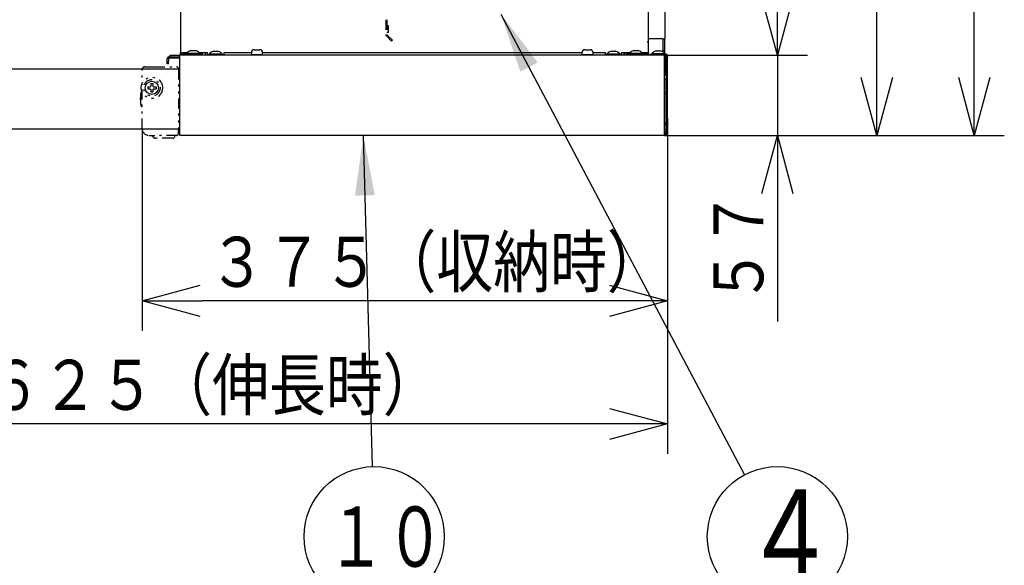
# Model space of a CAD drawing. Extents: x 15 to 287, y 11 to 200.
# Drawn here: x 142 to 192, y 121 to 149 of the extents above; entities that cross this region are included whole.
import ezdxf

# ---------------------------------------------------------------- set-up
doc = ezdxf.new("R2010")
doc.units = 0
doc.linetypes.add('DASHED', pattern=[0.75, 0.5, -0.25])
doc.linetypes.add('DIVIDE', pattern=[1.25, 0.5, -0.25, 0, -0.25, 0, -0.25])
doc.layers.get('0').update_dxf_attribs({"linetype": 'CONTINUOUS'})
doc.layers.get('DEFPOINTS').update_dxf_attribs({"linetype": 'CONTINUOUS'})
doc.layers.add('DD0', color=4, linetype='CONTINUOUS')
doc.layers.add('M46', color=3, linetype='CONTINUOUS')
doc.styles.get("Standard").update_dxf_attribs({"font": 'txt', "bigfont": 'BIGFONT'})
doc.dimstyles.new('LEADSTYL', dxfattribs={"dimtxt": 3.5, "dimasz": 3, "dimexe": 0.18, "dimexo": 0.0625, "dimgap": 1, "dimtad": 0, "dimtih": 1, "dimtoh": 1, "dimdec": 4, "dimzin": 0, "dimtxsty": 'STANDARD', "dimblk1": 'OPEN', "dimblk2": 'OPEN', "dimsah": 1, "dimcen": 0.09, "dimazin": 3, "dimtfac": 1, "dimtdec": 4, "dimtofl": 0, "dimtmove": 0, "dimatfit": 3, "dimtolj": 1, "dimtzin": 0})
doc.dimstyles.get("Standard").update_dxf_attribs({"dimtxt": 2.5, "dimasz": 3, "dimexe": 1.5, "dimexo": 0, "dimgap": 0.7, "dimtad": 3, "dimtxsty": 'STANDARD', "dimblk1": 'OPEN', "dimblk2": 'OPEN', "dimsah": 1, "dimcen": 0.09, "dimazin": 3, "dimtfac": 1, "dimtdec": 4, "dimtofl": 0, "dimtmove": 0, "dimatfit": 3, "dimtolj": 1, "dimtzin": 0})

# ---------------------------------------------------------------- blocks, each defined once
blk = doc.blocks.new('_OPEN')
at = {"color": 0}
for p, q in [((-0.965926, 0.25882), (0, 0)), ((0, 0), (-1, 0)), ((0, 0), (-0.965926, -0.25882))]:
    blk.add_line(p, q, dxfattribs=at)
blk = doc.blocks.new('*D7')
at = {"layer": 'DD0'}
for p, q in [((180.207962, 150.218793), (180.207962, 149.918793)), ((174.570572, 146.918793), (181.707962, 146.918793)), ((180.207962, 146.918793), (180.207962, 142.91478)), ((174.570572, 142.91478), (181.707962, 142.91478)), ((180.207962, 139.91478), (180.207962, 133.614779))]:
    blk.add_line(p, q, dxfattribs=at)
at = {"layer": 'DEFPOINTS'}
for p in [(174.570572, 146.918793), (174.570572, 142.91478), (180.207962, 142.91478)]:
    blk.add_point(p, dxfattribs=at)
at = {"layer": 'DD0', "xscale": 3, "yscale": 3}
for p, rotation in [((180.207962, 146.918793), 270), ((180.207962, 142.91478), 90)]:
    blk.add_blockref('_OPEN', p, dxfattribs=dict(at, rotation=rotation))
at = {"layer": 'DD0', "width": 0.833333}
blk.add_text('５７', height=2.5, rotation=90.000003, dxfattribs=at).set_placement((179.507965, 134.463117))
blk = doc.blocks.new('LEAD2')
at = {"layer": 'DD0'}
blk.add_circle((180.207962, 122.854836), 3.5, dxfattribs=at)
at = {"layer": 'DD0', "width": 0.721393}
blk.add_text('４', height=4.69, dxfattribs=at).set_placement((178.516295, 120.509835))
blk = doc.blocks.new('LEAD4')
at = {"layer": 'DD0'}
blk.add_circle((160.05664, 122.854881), 3.5, dxfattribs=at)
at = {"layer": 'DD0', "width": 0.717054}
blk.add_text('１０', height=3.01, dxfattribs=at).set_placement((157.682474, 121.349881))
blk = doc.blocks.new('*D12')
at = {"layer": 'DD0'}
for p, q in [((174.710571, 143.768784), (174.710571, 133.143677)), ((148.460571, 143.264786), (148.460571, 133.143677)), ((171.710571, 134.643677), (151.460571, 134.643677))]:
    blk.add_line(p, q, dxfattribs=at)
at = {"layer": 'DEFPOINTS'}
for p in [(174.710571, 143.768784), (148.460571, 143.264786), (148.460571, 134.643677)]:
    blk.add_point(p, dxfattribs=at)
at = {"layer": 'DD0', "xscale": 3, "yscale": 3, "rotation": 180}
blk.add_blockref('_OPEN', (148.460571, 134.643677), dxfattribs=at)
at = {"layer": 'DD0', "xscale": 3, "yscale": 3}
blk.add_blockref('_OPEN', (174.710571, 134.643677), dxfattribs=at)
at = {"layer": 'DD0', "width": 0.833333}
blk.add_text('３７５（収納時）', height=2.5, dxfattribs=at).set_placement((151.793897, 135.343674))
blk = doc.blocks.new('*D13')
at = {"layer": 'DD0'}
for p, q in [((174.710571, 143.768784), (174.710571, 126.991676)), ((130.960571, 143.264786), (130.960571, 126.991676)), ((171.710571, 128.491669), (133.960571, 128.491669))]:
    blk.add_line(p, q, dxfattribs=at)
at = {"layer": 'DEFPOINTS'}
for p in [(174.710571, 143.768784), (130.960571, 143.264786), (130.960571, 128.491669)]:
    blk.add_point(p, dxfattribs=at)
at = {"layer": 'DD0', "xscale": 3, "yscale": 3, "rotation": 180}
blk.add_blockref('_OPEN', (130.960571, 128.491669), dxfattribs=at)
at = {"layer": 'DD0', "xscale": 3, "yscale": 3}
blk.add_blockref('_OPEN', (174.710571, 128.491669), dxfattribs=at)
at = {"layer": 'DD0', "width": 0.833333}
blk.add_text('６２５（伸長時）', height=2.5, dxfattribs=at).set_placement((140.590421, 129.191666))
blk = doc.blocks.new('*D14')
at = {"layer": 'DD0'}
for p, q in [((174.710571, 178.782791), (186.677673, 178.782791)), ((185.177673, 145.91478), (185.177673, 175.782791)), ((174.570572, 142.91478), (186.677673, 142.91478))]:
    blk.add_line(p, q, dxfattribs=at)
at = {"layer": 'DEFPOINTS'}
for p in [(174.710571, 178.782791), (185.177673, 178.782791), (174.570572, 142.91478)]:
    blk.add_point(p, dxfattribs=at)
at = {"layer": 'DD0', "xscale": 3, "yscale": 3}
for p, rotation in [((185.177673, 178.782791), 90), ((185.177673, 142.91478), 270)]:
    blk.add_blockref('_OPEN', p, dxfattribs=dict(at, rotation=rotation))
at = {"layer": 'DD0', "width": 0.833333}
blk.add_text('５１３', height=2.5, rotation=90.000003, dxfattribs=at).set_placement((184.477676, 157.307111))
blk = doc.blocks.new('*D15')
at = {"layer": 'DD0'}
for p, q in [((170.370575, 182.674789), (191.549301, 182.674789)), ((190.049301, 145.91478), (190.049301, 179.674789)), ((174.570572, 142.91478), (191.549301, 142.91478))]:
    blk.add_line(p, q, dxfattribs=at)
at = {"layer": 'DEFPOINTS'}
for p in [(170.370575, 182.674789), (190.049301, 182.674789), (174.570572, 142.91478)]:
    blk.add_point(p, dxfattribs=at)
at = {"layer": 'DD0', "xscale": 3, "yscale": 3}
for p, rotation in [((190.049301, 182.674789), 90), ((190.049301, 142.91478), 270)]:
    blk.add_blockref('_OPEN', p, dxfattribs=dict(at, rotation=rotation))
at = {"layer": 'DD0', "width": 0.833333}
blk.add_text('５６８', height=2.5, rotation=90.000003, dxfattribs=at).set_placement((189.349304, 159.253111))

msp = doc.modelspace()

# ---------------------------------------------------------------- linework, layer by layer
at = {"layer": 'M46', "color": 7}
for p, q in [((174.584578, 176.297786), (174.584578, 147.737786)), ((174.486578, 147.737786), (173.765578, 147.737786)), ((174.486578, 147.737786), (174.584578, 147.737786)), ((174.500578, 147.177786), (174.500578, 147.737786)), ((174.584578, 147.177786), (174.584578, 147.737786)), ((174.500578, 147.177786), (174.584578, 147.177786)), ((174.500578, 147.078485), (174.500578, 147.177786)), ((174.584578, 147.037786), (174.584578, 147.177786)), ((174.555126, 147.037786), (174.584578, 147.037786))]:
    msp.add_line(p, q, dxfattribs=at)
at = {"layer": 'M46'}
for p, q in [((150.385578, 152.623786), (150.385578, 147.058786)), ((173.765578, 147.058786), (173.765578, 152.623786)), ((150.875578, 147.1407), (150.875578, 147.141792)), ((150.984778, 147.1407), (150.984778, 147.1544)), ((151.046378, 147.1407), (151.046378, 147.1544)), ((151.155578, 147.1407), (151.155578, 147.141792)), ((154.060578, 147.198786), (154.340578, 147.198786)), ((170.580578, 147.198786), (170.860578, 147.198786)), ((172.995578, 147.1407), (172.995578, 147.141792)), ((173.104778, 147.1407), (173.104778, 147.1544)), ((173.166378, 147.1407), (173.166378, 147.1544)), ((173.275578, 147.1407), (173.275578, 147.141792)), ((173.730578, 147.583786), (173.695578, 147.583786)), ((174.115578, 147.1267), (174.115578, 147.127792)), ((174.224778, 147.1267), (174.224778, 147.1404)), ((174.286378, 147.1267), (174.286378, 147.1404)), ((174.395578, 147.1267), (174.395578, 147.127792)), ((149.720578, 146.624786), (149.720578, 146.764786)), ((149.776578, 146.764786), (149.776578, 146.624786)), ((149.790578, 146.834786), (150.350578, 146.834786)), ((150.350578, 146.778786), (149.790578, 146.778786)), ((149.860578, 146.834786), (149.860578, 146.918786)), ((149.860578, 146.918786), (150.000578, 146.918786)), ((150.000578, 146.918786), (150.350578, 146.918786)), ((150.000578, 146.834786), (150.350578, 146.834786)), ((150.350578, 146.799786), (150.350578, 146.918786)), ((174.570578, 146.918786), (150.350578, 146.918786)), ((150.350578, 143.033786), (150.350578, 146.799786)), ((150.420578, 147.058786), (150.385578, 147.058786)), ((150.385578, 146.918786), (150.385578, 147.058786)), ((150.420578, 147.058786), (150.420578, 146.918786)), ((150.455578, 146.918786), (150.455578, 147.058786)), ((150.455578, 147.058786), (150.724278, 147.058786)), ((150.525578, 147.058786), (150.525578, 146.918786)), ((150.560578, 147.058786), (150.560578, 147.002786)), ((150.560578, 146.988786), (150.560578, 147.002786)), ((150.686578, 147.002786), (150.560578, 147.002786)), ((150.560578, 146.988786), (150.560578, 146.918786)), ((150.700578, 146.988786), (150.560578, 146.988786)), ((150.686578, 147.023786), (150.686578, 146.988786)), ((150.686578, 147.023786), (151.344578, 147.023786)), ((150.700578, 146.988786), (150.700578, 146.918786)), ((150.700578, 146.988786), (151.330578, 146.988786)), ((151.306878, 147.058786), (151.715578, 147.058786)), ((151.470578, 146.988786), (151.330578, 146.988786)), ((151.330578, 146.988786), (151.330578, 146.918786)), ((151.344578, 146.988786), (151.344578, 147.023786)), ((151.470578, 147.002786), (151.344578, 147.002786)), ((151.470578, 147.058786), (151.470578, 147.002786)), ((151.470578, 146.988786), (151.470578, 147.002786)), ((151.470578, 146.988786), (151.470578, 146.918786)), ((151.484578, 146.953786), (151.470578, 146.96772)), ((151.470578, 146.953786), (151.484578, 146.953786)), ((151.470578, 146.953786), (151.484578, 146.953786)), ((151.484578, 146.918786), (151.484578, 146.953786)), ((151.610578, 147.058786), (151.610578, 146.918786)), ((151.715578, 147.058786), (151.715578, 146.953786)), ((151.715578, 146.953786), (151.715578, 146.918786)), ((151.715578, 146.953786), (151.855578, 146.953786)), ((151.806578, 146.988786), (151.806578, 146.953786)), ((151.806578, 146.988786), (152.464578, 146.988786)), ((151.855578, 146.953786), (151.855578, 146.918786)), ((151.855578, 146.953786), (152.415578, 146.953786)), ((151.995578, 147.1057), (151.995578, 147.106792)), ((152.104778, 147.1057), (152.104778, 147.1194)), ((152.166378, 147.1057), (152.166378, 147.1194)), ((152.275578, 147.1057), (152.275578, 147.106792)), ((152.415578, 146.953786), (152.415578, 146.918786)), ((152.415578, 146.953786), (152.555578, 146.953786)), ((152.464578, 146.953786), (152.464578, 146.988786)), ((152.555578, 147.058786), (153.920578, 147.058786)), ((152.555578, 146.953786), (152.555578, 147.058786)), ((152.555578, 146.953786), (152.555578, 146.918786)), ((153.920578, 147.058786), (153.920578, 146.953786)), ((153.920578, 146.953786), (154.480578, 146.953786)), ((154.480578, 146.953786), (154.480578, 147.058786)), ((154.480578, 147.058786), (170.440578, 147.058786)), ((170.440578, 147.058786), (170.440578, 146.953786)), ((170.440578, 146.953786), (171.000578, 146.953786)), ((171.000578, 146.953786), (171.000578, 147.058786)), ((171.000578, 147.058786), (171.595578, 147.058786)), ((171.595578, 147.058786), (171.595578, 146.953786)), ((171.595578, 146.953786), (171.595578, 146.918786)), ((171.595578, 146.953786), (171.735578, 146.953786)), ((171.686578, 146.988786), (171.686578, 146.953786)), ((171.686578, 146.988786), (172.344578, 146.988786)), ((171.735578, 146.953786), (171.735578, 146.918786)), ((171.735578, 146.953786), (172.295578, 146.953786)), ((171.875578, 147.1057), (171.875578, 147.106792)), ((171.984778, 147.1057), (171.984778, 147.1194)), ((172.046378, 147.1057), (172.046378, 147.1194)), ((172.155578, 147.1057), (172.155578, 147.106792)), ((172.295578, 146.953786), (172.295578, 146.918786)), ((172.295578, 146.953786), (172.435578, 146.953786)), ((172.344578, 146.953786), (172.344578, 146.988786)), ((172.435578, 147.058786), (172.844278, 147.058786)), ((172.435578, 146.953786), (172.435578, 147.058786)), ((172.435578, 146.953786), (172.435578, 146.918786)), ((172.540578, 147.058786), (172.540578, 146.918786)), ((172.567238, 147.058786), (172.543408, 146.918786)), ((172.680578, 146.984147), (172.641517, 147.058786)), ((172.680578, 147.002786), (172.680578, 147.058786)), ((172.680578, 146.988786), (172.680578, 147.002786)), ((172.806578, 147.002786), (172.680578, 147.002786)), ((172.680578, 146.988786), (172.680578, 146.918786)), ((172.680578, 146.988786), (172.820578, 146.988786)), ((172.806578, 147.023786), (172.806578, 146.988786)), ((172.806578, 147.023786), (173.464578, 147.023786)), ((173.450578, 146.988786), (172.820578, 146.988786)), ((172.820578, 146.988786), (172.820578, 146.918786)), ((173.426878, 147.058786), (173.695578, 147.058786)), ((173.450578, 146.988786), (173.450578, 146.918786)), ((173.450578, 146.988786), (173.590578, 146.988786)), ((173.464578, 146.988786), (173.464578, 147.023786)), ((173.590578, 147.002786), (173.464578, 147.002786)), ((173.590578, 147.058786), (173.590578, 147.002786)), ((173.610786, 147.012364), (173.590578, 147.025985)), ((173.590578, 146.988786), (173.590578, 147.002786)), ((173.590578, 146.988786), (173.590578, 146.918786)), ((173.590578, 146.953786), (173.625578, 146.953786)), ((173.625578, 147.001351), (173.610786, 147.012364)), ((173.625578, 147.058786), (173.625578, 146.918786)), ((173.695578, 146.918786), (173.695578, 147.058786)), ((173.730578, 147.058786), (173.765578, 147.058786)), ((173.730578, 146.918786), (173.730578, 147.058786)), ((173.765578, 147.058786), (173.765578, 146.918786)), ((173.870578, 146.918786), (173.870578, 146.974786)), ((173.870578, 146.974786), (174.010578, 146.974786)), ((173.926578, 147.009786), (173.926578, 146.974786)), ((173.926578, 147.009786), (174.584578, 147.009786)), ((174.010578, 146.974786), (174.640578, 146.974786)), ((174.010578, 146.918786), (174.010578, 146.974786)), ((174.640578, 146.918786), (174.570578, 146.918786)), ((174.570578, 146.799786), (174.570578, 146.918786)), ((174.570578, 143.033786), (174.570578, 146.799786)), ((174.584578, 146.974786), (174.584578, 147.009786)), ((174.584578, 146.764786), (174.640578, 146.764786)), ((174.584578, 146.064786), (174.584578, 146.764786)), ((174.640578, 146.918786), (174.640578, 146.974786)), ((174.640578, 146.764786), (174.640578, 146.064786)), ((174.654578, 146.904786), (174.710578, 146.904786)), ((174.654578, 146.834786), (174.654578, 146.904786)), ((174.654578, 146.694786), (174.654578, 146.834786)), ((174.654578, 146.834786), (174.710578, 146.834786)), ((174.654578, 146.694786), (174.710578, 146.694786)), ((174.654578, 146.694786), (174.654578, 143.768786)), ((174.710578, 146.904786), (174.710578, 146.834786)), ((174.710578, 146.694786), (174.710578, 146.834786)), ((174.710578, 143.768786), (174.710578, 146.694786)), ((132.780578, 146.239786), (150.350578, 146.239786)), ((149.720578, 146.484786), (149.720578, 146.624786)), ((149.776578, 146.484786), (149.720578, 146.484786)), ((149.776578, 146.484786), (149.776578, 146.624786)), ((174.640578, 145.700786), (174.570578, 145.770786)), ((174.584578, 146.064786), (174.640578, 146.064786)), ((174.584578, 145.924786), (174.584578, 146.064786)), ((174.584578, 145.924786), (174.640578, 145.924786)), ((174.640578, 145.924786), (174.640578, 146.064786)), ((174.640578, 145.700786), (174.640578, 145.000786)), ((148.740578, 145.347286), (148.863078, 145.347286)), ((148.740578, 145.347286), (148.740578, 145.242286)), ((148.740578, 145.242286), (148.863078, 145.242286)), ((148.898078, 145.504786), (148.898078, 145.382286)), ((148.898078, 145.504786), (149.003078, 145.504786)), ((148.898078, 145.207286), (148.898078, 145.084786)), ((149.003078, 145.504786), (149.003078, 145.382286)), ((149.003078, 145.207286), (149.003078, 145.084786)), ((149.038078, 145.347286), (149.160578, 145.347286)), ((149.038078, 145.242286), (149.160578, 145.242286)), ((149.160578, 145.347286), (149.160578, 145.242286)), ((148.898078, 145.084786), (149.003078, 145.084786)), ((174.640578, 145.000786), (174.570578, 145.070786)), ((174.640578, 145.000786), (174.640578, 143.563773)), ((174.640578, 143.719786), (174.654234, 143.718441)), ((174.654234, 143.718441), (174.654578, 143.718372)), ((174.654578, 143.628786), (174.654578, 143.768786)), ((174.654578, 143.768786), (174.710578, 143.768786)), ((174.710578, 143.628786), (174.710578, 143.768786)), ((150.350578, 143.229786), (132.780578, 143.229786)), ((174.570578, 143.493773), (174.626578, 143.493773)), ((174.570578, 143.208786), (174.626578, 143.208786)), ((174.626578, 143.493773), (174.626578, 143.474786)), ((174.626578, 143.474786), (174.626578, 143.033786)), ((174.626578, 143.474786), (174.710578, 143.474786)), ((174.640578, 143.593786), (174.654234, 143.595131)), ((174.640578, 143.563773), (174.640578, 143.507773)), ((174.640578, 143.507773), (174.640578, 143.474786)), ((174.654234, 143.595131), (174.654578, 143.595201)), ((174.654578, 143.628786), (174.710578, 143.628786)), ((174.654578, 143.577773), (174.654578, 143.628786)), ((174.654578, 143.577773), (174.710578, 143.577773)), ((174.654578, 143.509187), (174.654578, 143.474786)), ((174.657245, 143.509786), (174.710578, 143.509786)), ((174.710578, 143.628786), (174.710578, 143.577773)), ((174.710578, 143.577773), (174.710578, 143.509786)), ((174.710578, 143.474786), (174.710578, 143.509786)), ((174.710578, 143.033786), (174.710578, 143.474786)), ((150.350578, 142.914786), (150.350578, 143.033786)), ((174.570578, 142.914786), (150.350578, 142.914786)), ((174.570578, 143.068786), (174.626578, 143.068786)), ((174.570578, 142.914786), (174.570578, 143.033786)), ((174.591578, 142.998786), (174.570578, 142.998786)), ((174.570578, 142.914786), (174.591578, 142.914786)), ((174.591578, 142.998786), (174.591578, 142.914786)), ((174.640578, 142.914786), (174.591578, 142.914786)), ((174.626578, 143.033786), (174.710578, 143.033786)), ((174.640578, 142.914786), (174.640578, 142.925343)), ((174.700021, 142.984786), (174.710578, 142.984786)), ((174.710578, 142.984786), (174.710578, 143.033786))]:
    msp.add_line(p, q, dxfattribs=at)
at = {"layer": 'M46', "color": 154, "linetype": 'DASHED'}
for p, q in [((160.633578, 148.700286), (160.633578, 147.955781)), ((160.689578, 148.700286), (160.689578, 147.955781)), ((160.633578, 148.339428), (160.689578, 148.283428)), ((160.773578, 148.392286), (160.689578, 148.392286)), ((160.773578, 148.234786), (160.773578, 148.392286)), ((160.773578, 148.077286), (160.773578, 148.234786)), ((160.65408, 147.906284), (160.930563, 147.629801)), ((160.689578, 148.077286), (160.773578, 148.077286)), ((160.970161, 147.669399), (160.693678, 147.945882)), ((160.930563, 147.629801), (160.970161, 147.669399))]:
    msp.add_line(p, q, dxfattribs=at)
at = {"layer": 'M46', "color": 154, "linetype": 'DIVIDE'}
for p, q in [((148.460578, 143.264786), (148.460578, 146.204786)), ((148.600578, 146.344786), (149.090578, 146.344786)), ((149.090578, 146.344786), (150.175578, 146.344786)), ((150.280578, 146.204786), (150.280578, 143.264786)), ((150.280578, 143.019786), (150.280578, 143.264786)), ((148.810578, 142.914786), (149.090578, 142.914786)), ((150.175578, 142.914786), (149.090578, 142.914786)), ((149.965451, 142.774786), (149.125704, 142.774786))]:
    msp.add_line(p, q, dxfattribs=at)
at = {"layer": 'M46', "linetype": 'DIVIDE'}
for radius in [0.531865, 0.410622]:
    msp.add_circle((148.950578, 145.294786), radius, dxfattribs=at)
at = {"layer": 'M46'}
msp.add_circle((148.950578, 145.294786), 0.329, dxfattribs=at)
at = {"layer": 'M46', "color": 154, "linetype": 'DASHED'}
for radius in [0.07, 0.014]:
    msp.add_arc((160.703578, 147.955781), radius, 180, 225, dxfattribs=at)
at = {"layer": 'M46'}
for centre, radius, start, end in [((151.015578, 146.707211), 0.456575, 107.856309, 136.102602), ((151.015578, 146.707211), 0.455535, 100.984603, 107.898456), ((151.015578, 146.707211), 0.434581, 85.935878, 94.064122), ((151.015578, 146.707211), 0.455535, 72.101544, 79.015397), ((151.015578, 146.707211), 0.456575, 43.897398, 72.143691), ((154.060578, 147.058786), 0.14, 90, 180), ((154.340578, 147.058786), 0.14, 0, 90), ((170.580578, 147.058786), 0.14, 90, 180), ((170.860578, 147.058786), 0.14, 0, 90), ((173.135578, 146.707211), 0.456575, 107.856309, 136.102602), ((173.135578, 146.707211), 0.455535, 100.984603, 107.898456), ((173.135578, 146.707211), 0.434581, 85.935878, 94.064122), ((173.135578, 146.707211), 0.455535, 72.101544, 79.015397), ((173.135578, 146.707211), 0.456575, 43.897398, 72.143691), ((174.255578, 146.693211), 0.456575, 107.856309, 136.102602), ((174.255578, 146.693211), 0.455535, 100.984603, 107.898456), ((174.255578, 146.693211), 0.434581, 85.935878, 94.064122), ((174.255578, 146.693211), 0.455535, 72.101544, 79.015397), ((174.255578, 146.693211), 0.456575, 43.897398, 72.143691), ((149.790578, 146.764786), 0.07, 90, 180), ((149.790578, 146.764786), 0.014, 90, 180), ((152.135578, 146.672211), 0.456575, 107.856309, 136.102602), ((152.135578, 146.672211), 0.455535, 100.984603, 107.898456), ((152.135578, 146.672211), 0.434581, 85.935878, 94.064122), ((152.135578, 146.672211), 0.455535, 72.101544, 79.015397), ((152.135578, 146.672211), 0.456575, 43.897398, 72.143691), ((172.015578, 146.672211), 0.456575, 107.856309, 136.102602), ((172.015578, 146.672211), 0.455535, 100.984603, 107.898456), ((172.015578, 146.672211), 0.434581, 85.935878, 94.064122), ((172.015578, 146.672211), 0.455535, 72.101544, 79.015397), ((172.015578, 146.672211), 0.456575, 43.897398, 72.143691), ((174.570578, 146.764786), 0.07, 0, 90), ((174.570578, 146.764786), 0.014, 0, 90), ((174.640578, 146.904786), 0.07, 0, 90), ((174.640578, 146.904786), 0.014, 0, 90), ((148.863078, 145.382286), 0.035, 270, 360), ((148.863078, 145.207286), 0.035, 0, 90), ((149.038078, 145.382286), 0.035, 180, 270), ((149.038078, 145.207286), 0.035, 90, 180), ((174.640578, 143.493773), 0.07, 90, 180), ((174.640578, 143.493773), 0.014, 90, 180.000009), ((174.640578, 143.649786), 0.014, 0, 90), ((174.640578, 143.663786), 0.014, 270, 330), ((174.640578, 143.577773), 0.07, 270, 359.999995), ((174.640578, 143.577773), 0.014, 270, 360), ((174.591578, 143.033786), 0.035, 270, 360), ((174.591578, 143.033786), 0.119, 270, 360), ((174.640578, 142.984786), 0.07, 270, 360)]:
    msp.add_arc(centre, radius, start, end, dxfattribs=at)
at = {"layer": 'M46', "color": 154, "linetype": 'DIVIDE'}
for centre, radius, start, end in [((148.600578, 146.204786), 0.14, 90, 180), ((150.175578, 146.239786), 0.105, 0, 90), ((148.411596, 144.743648), 0.042, 119.307695, 179.759825), ((148.411596, 144.725925), 0.042, 180.24551, 240.277196), ((148.454807, 145.08394), 0.035, 90.5, 170.429336), ((148.454807, 144.385632), 0.035, 189.570664, 269.5), ((148.810578, 143.264786), 0.35, 180, 270), ((149.111705, 142.900786), 0.126, 180.5, 270), ((149.979451, 142.900786), 0.126, 270, 359.5), ((150.175578, 143.019786), 0.105, 270, 360)]:
    msp.add_arc(centre, radius, start, end, dxfattribs=at)
at = {"layer": 'M46', "extrusion": (0, 0, -1)}
for points, knots in [([(150.928778, 147.1544), (150.93492, 147.155476), (150.941062, 147.156553), (150.94695, 147.15733), (150.952838, 147.158106), (150.958473, 147.158583), (150.963321, 147.158769), (150.968169, 147.158955), (150.972231, 147.158851), (150.975699, 147.158552), (150.978854, 147.15828), (150.981518, 147.157848), (150.982992, 147.156771), (150.983866, 147.156132), (150.984322, 147.155266), (150.984778, 147.1544)], [0, 0, 0, 0, 1, 1, 1, 2, 2, 2, 3, 3, 3, 4, 4, 4, 5, 5, 5, 5]), ([(151.046378, 147.1544), (151.0472, 147.155502), (151.048021, 147.156604), (151.049408, 147.15733), (151.051385, 147.158364), (151.054508, 147.158636), (151.058301, 147.158769), (151.062093, 147.158903), (151.066554, 147.158898), (151.07181, 147.158552), (151.077067, 147.158206), (151.08312, 147.157519), (151.088347, 147.156771), (151.093574, 147.156022), (151.097976, 147.155211), (151.102378, 147.1544)], [0, 0, 0, 0, 1, 1, 1, 2, 2, 2, 3, 3, 3, 4, 4, 4, 5, 5, 5, 5]), ([(173.048778, 147.1544), (173.05492, 147.155476), (173.061062, 147.156553), (173.06695, 147.15733), (173.072838, 147.158106), (173.078473, 147.158583), (173.083321, 147.158769), (173.088169, 147.158955), (173.092231, 147.158851), (173.095699, 147.158552), (173.098854, 147.15828), (173.101518, 147.157848), (173.102992, 147.156771), (173.103866, 147.156132), (173.104322, 147.155266), (173.104778, 147.1544)], [0, 0, 0, 0, 1, 1, 1, 2, 2, 2, 3, 3, 3, 4, 4, 4, 5, 5, 5, 5]), ([(173.166378, 147.1544), (173.1672, 147.155502), (173.168021, 147.156604), (173.169408, 147.15733), (173.171385, 147.158364), (173.174509, 147.158636), (173.178301, 147.158769), (173.182093, 147.158903), (173.186554, 147.158898), (173.19181, 147.158552), (173.197067, 147.158206), (173.20312, 147.157519), (173.208347, 147.156771), (173.213574, 147.156022), (173.217976, 147.155211), (173.222378, 147.1544)], [0, 0, 0, 0, 1, 1, 1, 2, 2, 2, 3, 3, 3, 4, 4, 4, 5, 5, 5, 5]), ([(174.168778, 147.1404), (174.17492, 147.141476), (174.181062, 147.142553), (174.18695, 147.14333), (174.192838, 147.144106), (174.198473, 147.144583), (174.203321, 147.144769), (174.208169, 147.144955), (174.212231, 147.144851), (174.215699, 147.144552), (174.218854, 147.14428), (174.221518, 147.143848), (174.222992, 147.142771), (174.223866, 147.142132), (174.224322, 147.141266), (174.224778, 147.1404)], [0, 0, 0, 0, 1, 1, 1, 2, 2, 2, 3, 3, 3, 4, 4, 4, 5, 5, 5, 5]), ([(174.286378, 147.1404), (174.2872, 147.141502), (174.288021, 147.142604), (174.289408, 147.14333), (174.291385, 147.144364), (174.294509, 147.144636), (174.298301, 147.144769), (174.302093, 147.144903), (174.306554, 147.144898), (174.31181, 147.144552), (174.317067, 147.144206), (174.32312, 147.143519), (174.328347, 147.142771), (174.333574, 147.142022), (174.337976, 147.141211), (174.342378, 147.1404)], [0, 0, 0, 0, 1, 1, 1, 2, 2, 2, 3, 3, 3, 4, 4, 4, 5, 5, 5, 5]), ([(152.048778, 147.1194), (152.05492, 147.120476), (152.061062, 147.121553), (152.06695, 147.12233), (152.072838, 147.123106), (152.078473, 147.123583), (152.083321, 147.123769), (152.088169, 147.123955), (152.092231, 147.123851), (152.095699, 147.123552), (152.098854, 147.12328), (152.101518, 147.122848), (152.102992, 147.121771), (152.103866, 147.121132), (152.104322, 147.120266), (152.104778, 147.1194)], [0, 0, 0, 0, 1, 1, 1, 2, 2, 2, 3, 3, 3, 4, 4, 4, 5, 5, 5, 5]), ([(152.166378, 147.1194), (152.1672, 147.120502), (152.168021, 147.121604), (152.169408, 147.12233), (152.171385, 147.123364), (152.174508, 147.123636), (152.178301, 147.123769), (152.182093, 147.123903), (152.186554, 147.123898), (152.19181, 147.123552), (152.197067, 147.123206), (152.20312, 147.122519), (152.208347, 147.121771), (152.213574, 147.121022), (152.217976, 147.120211), (152.222378, 147.1194)], [0, 0, 0, 0, 1, 1, 1, 2, 2, 2, 3, 3, 3, 4, 4, 4, 5, 5, 5, 5]), ([(153.920578, 146.953786), (153.920339, 146.94921), (153.920101, 146.944633), (153.919847, 146.940392), (153.919594, 146.936151), (153.919327, 146.932246), (153.919117, 146.929038), (153.918907, 146.925829), (153.918755, 146.923318), (153.918386, 146.921451), (153.918186, 146.920435), (153.917921, 146.919611), (153.917656, 146.918786)], [0, 0, 0, 0, 1, 1, 1, 2, 2, 2, 3, 3, 3, 4, 4, 4, 4]), ([(154.4835, 146.918786), (154.483235, 146.919611), (154.48297, 146.920436), (154.482769, 146.921451), (154.4824, 146.923317), (154.482249, 146.925829), (154.482039, 146.929038), (154.481829, 146.932246), (154.481562, 146.936152), (154.481308, 146.940392), (154.481055, 146.944633), (154.480817, 146.94921), (154.480578, 146.953786)], [0, 0, 0, 0, 1, 1, 1, 2, 2, 2, 3, 3, 3, 4, 4, 4, 4]), ([(170.440578, 146.953786), (170.440339, 146.94921), (170.440101, 146.944633), (170.439847, 146.940392), (170.439594, 146.936151), (170.439327, 146.932246), (170.439117, 146.929038), (170.438907, 146.925829), (170.438756, 146.923318), (170.438386, 146.921451), (170.438186, 146.920435), (170.437921, 146.919611), (170.437656, 146.918786)], [0, 0, 0, 0, 1, 1, 1, 2, 2, 2, 3, 3, 3, 4, 4, 4, 4]), ([(171.0035, 146.918786), (171.003235, 146.919611), (171.00297, 146.920436), (171.002769, 146.921451), (171.0024, 146.923317), (171.002249, 146.925829), (171.002039, 146.929038), (171.001829, 146.932246), (171.001562, 146.936152), (171.001308, 146.940392), (171.001055, 146.944633), (171.000817, 146.94921), (171.000578, 146.953786)], [0, 0, 0, 0, 1, 1, 1, 2, 2, 2, 3, 3, 3, 4, 4, 4, 4]), ([(171.928778, 147.1194), (171.93492, 147.120476), (171.941062, 147.121553), (171.94695, 147.12233), (171.952838, 147.123106), (171.958473, 147.123583), (171.963321, 147.123769), (171.968169, 147.123955), (171.972231, 147.123851), (171.975699, 147.123552), (171.978854, 147.12328), (171.981518, 147.122848), (171.982992, 147.121771), (171.983866, 147.121132), (171.984322, 147.120266), (171.984778, 147.1194)], [0, 0, 0, 0, 1, 1, 1, 2, 2, 2, 3, 3, 3, 4, 4, 4, 5, 5, 5, 5]), ([(172.046378, 147.1194), (172.0472, 147.120502), (172.048021, 147.121604), (172.049408, 147.12233), (172.051385, 147.123364), (172.054509, 147.123636), (172.058301, 147.123769), (172.062093, 147.123903), (172.066554, 147.123898), (172.07181, 147.123552), (172.077067, 147.123206), (172.08312, 147.122519), (172.088347, 147.121771), (172.093574, 147.121022), (172.097976, 147.120211), (172.102378, 147.1194)], [0, 0, 0, 0, 1, 1, 1, 2, 2, 2, 3, 3, 3, 4, 4, 4, 5, 5, 5, 5]), ([(173.625578, 146.96772), (173.622182, 146.970994), (173.618785, 146.974268), (173.612858, 146.979392), (173.604388, 146.986713), (173.590749, 146.997811), (173.584153, 147.002749), (173.584136, 147.002761), (173.584119, 147.002774), (173.584102, 147.002786)], [0, 0, 0, 0, 1, 1, 1, 2, 2, 2, 3, 3, 3, 3])]:
    msp.add_open_spline(points, degree=3, knots=knots, dxfattribs=at)
at = {"layer": 'M46', "color": 154, "linetype": 'DIVIDE', "extrusion": (0, 0, -1)}
for points, knots in [([(148.369597, 144.725766), (148.369597, 144.72576), (148.369597, 144.725754), (148.369597, 144.725749), (148.369597, 144.72564), (148.369596, 144.726), (148.369595, 144.726304), (148.369592, 144.726846), (148.369591, 144.72721), (148.369589, 144.72779), (148.369587, 144.72837), (148.369585, 144.729168), (148.369583, 144.730002), (148.369581, 144.730836), (148.36958, 144.731706), (148.369579, 144.732726), (148.369578, 144.733745), (148.369578, 144.734913), (148.369578, 144.735683), (148.369578, 144.736395), (148.369578, 144.736766), (148.36958, 144.737506), (148.369581, 144.738246), (148.369583, 144.739354), (148.369585, 144.74024), (148.369587, 144.741126), (148.369589, 144.741791), (148.369591, 144.742369), (148.369593, 144.742867), (148.369595, 144.743301), (148.369596, 144.743593), (148.369596, 144.743653), (148.369596, 144.743707), (148.369597, 144.743761)], [0, 0, 0, 0, 1, 1, 1, 2, 2, 2, 3, 3, 3, 4, 4, 4, 5, 5, 5, 6, 6, 6, 7, 7, 7, 8, 8, 8, 9, 9, 9, 10, 10, 10, 11, 11, 11, 11]), ([(148.405157, 144.485703), (148.399974, 144.540942), (148.394791, 144.596182), (148.392199, 144.65159), (148.389608, 144.706998), (148.389608, 144.762575), (148.392199, 144.817983), (148.394791, 144.87339), (148.399974, 144.92863), (148.405157, 144.98387)], [0, 0, 0, 0, 1, 1, 1, 2, 2, 2, 3, 3, 3, 3]), ([(148.405157, 144.98387), (148.406021, 144.991145), (148.406885, 144.998419), (148.408167, 145.008277), (148.409449, 145.018134), (148.41115, 145.030572), (148.412656, 145.041029), (148.414161, 145.051485), (148.41547, 145.059958), (148.416598, 145.067098), (148.417692, 145.074018), (148.418616, 145.079684), (148.419317, 145.083917), (148.419683, 145.086124), (148.419989, 145.087942), (148.420294, 145.08976)], [0, 0, 0, 0, 1, 1, 1, 2, 2, 2, 3, 3, 3, 4, 4, 4, 5, 5, 5, 5]), ([(148.420294, 144.379813), (148.420167, 144.380572), (148.420039, 144.381331), (148.419895, 144.382189), (148.419359, 144.385387), (148.4186, 144.389963), (148.417712, 144.395482), (148.416659, 144.402029), (148.415424, 144.409904), (148.414035, 144.419173), (148.412647, 144.428441), (148.411105, 144.439105), (148.4096, 144.450426), (148.408094, 144.461746), (148.406626, 144.473725), (148.405157, 144.485703)], [0, 0, 0, 0, 1, 1, 1, 2, 2, 2, 3, 3, 3, 4, 4, 4, 5, 5, 5, 5])]:
    msp.add_open_spline(points, degree=3, knots=knots, dxfattribs=at)

# ---------------------------------------------------------------- block references
at = {"layer": 'DD0'}
for name in ['LEAD4', 'LEAD2']:
    msp.add_blockref(name, (0, 0), dxfattribs=at)

# ---------------------------------------------------------------- dimensions: what is measured, and where the dimension line sits
for base, p1, p2, picture, middle in [((190.049301, 182.674789), (174.570572, 142.91478), (170.370575, 182.674789), '*D15', (190.049301, 162.794785)), ((185.177673, 178.782791), (174.570572, 142.91478), (174.710571, 178.782791), '*D14', (185.177673, 160.848785)), ((180.207962, 142.91478), (174.570572, 146.918793), (174.570572, 142.91478), '*D7', (180.207962, 144.916786))]:
    dim = msp.add_linear_dim(base=base, p1=p1, p2=p2, angle=90, dimstyle='STANDARD', dxfattribs=at)
    dim.commit()
    dim.dimension.update_dxf_attribs({"geometry": picture, "text_midpoint": middle})
for base, p2, picture, middle in [((130.960571, 128.491669), (130.960571, 143.264786), '*D13', (152.835571, 128.491669)), ((148.460571, 134.643677), (148.460571, 143.264786), '*D12', (161.585571, 134.643677))]:
    dim = msp.add_linear_dim(base=base, p1=(174.710571, 143.768784), p2=p2, dimstyle='STANDARD', dxfattribs=at)
    dim.commit()
    dim.dimension.update_dxf_attribs({"geometry": picture, "text_midpoint": middle})

# ---------------------------------------------------------------- leaders
for points in [[(166.393768, 148.981781), (178.571991, 125.948959)], [(159.516174, 142.91478), (159.962372, 126.353615)]]:
    msp.add_leader(points, dimstyle='LEADSTYL', dxfattribs=at)

doc.saveas('drawing.dxf')
